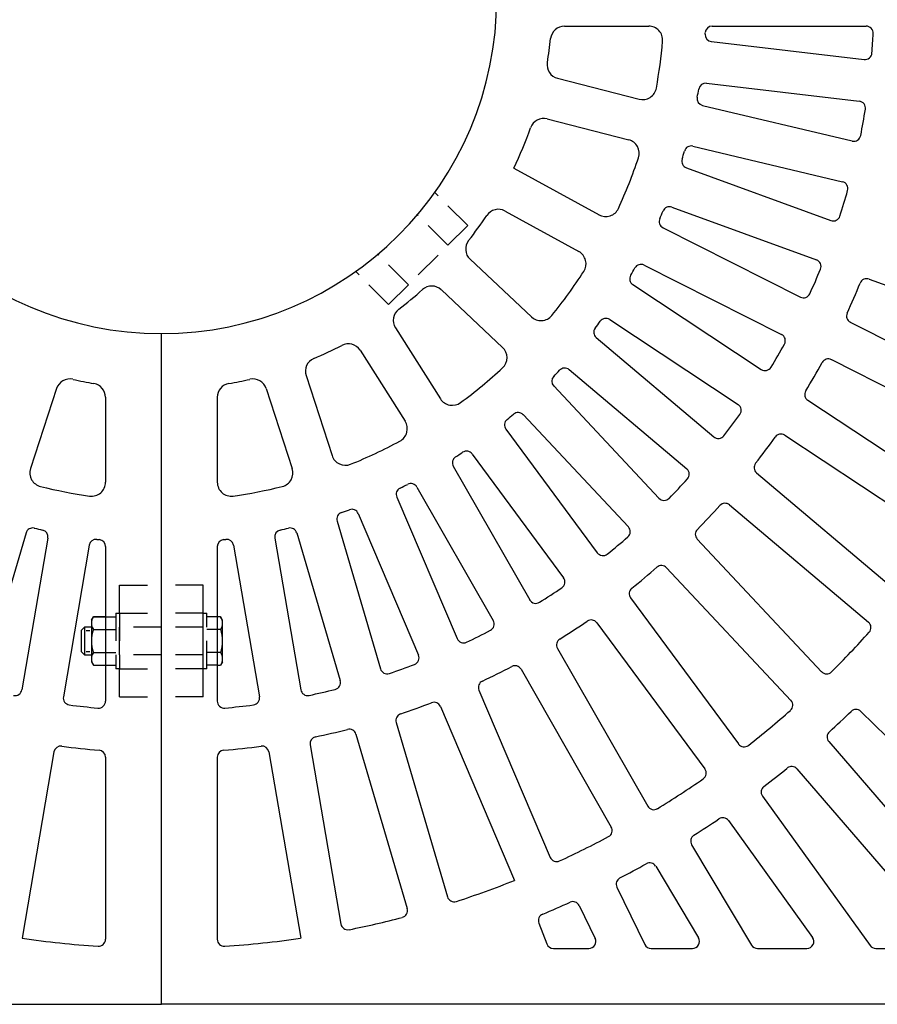
# Model space of a CAD drawing. Extents: x 0 to 127, y 0 to 91.
# Drawn here: x 47 to 62, y 35 to 52 of the extents above; entities that cross this region are included whole.
import ezdxf

# ---------------------------------------------------------------- set-up
doc = ezdxf.new("R2010")
doc.units = 0
doc.header["$LTSCALE"] = 2
doc.header["$MEASUREMENT"] = 0
doc.linetypes.add('HIDDEN', pattern=[0.375, 0.25, -0.125])
doc.layers.get('0').update_dxf_attribs({"linetype": 'CONTINUOUS'})
doc.layers.add('HIDDEN', color=5, linetype='HIDDEN')
doc.layers.add('TOP', color=3, linetype='CONTINUOUS')

msp = doc.modelspace()

# ---------------------------------------------------------------- linework, layer by layer
for p, q in [((47.83, 41.664), (47.863, 41.722)), ((47.83, 41.664), (47.83, 40.914)), ((47.863, 41.722), (48.08, 41.722)), ((48.08, 41.722), (47.863, 41.722)), ((50.14, 41.722), (50.08, 41.722)), ((50.174, 41.664), (50.14, 41.722)), ((50.174, 40.914), (50.174, 41.664)), ((47.705, 41.539), (47.642, 41.477)), ((47.642, 41.477), (47.642, 41.102)), ((47.705, 41.539), (47.705, 41.039)), ((47.83, 41.539), (47.705, 41.539)), ((47.736, 41.477), (47.799, 41.477)), ((47.863, 41.496), (48.08, 41.496)), ((50.14, 41.496), (50.08, 41.496)), ((47.642, 41.102), (47.705, 41.039)), ((47.736, 41.102), (47.799, 41.102)), ((47.863, 41.082), (48.08, 41.082)), ((50.14, 41.082), (50.08, 41.082)), ((47.705, 41.039), (47.83, 41.039)), ((47.83, 40.914), (47.863, 40.856)), ((50.174, 40.914), (50.14, 40.856)), ((47.863, 40.856), (48.08, 40.856)), ((50.08, 40.856), (50.14, 40.856))]:
    msp.add_line(p, q)
for centre, radius, start, end in [((48.038, 41.609), 0.208, 147.059, 212.941), ((49.966, 41.609), 0.208, 327.059, 32.941), ((48.487, 41.289), 0.657, 161.649, 198.351), ((49.517, 41.289), 0.657, 341.649, 18.351), ((48.038, 40.969), 0.208, 147.059, 212.941), ((49.966, 40.969), 0.208, 327.059, 32.941)]:
    msp.add_arc(centre, radius, start, end)
at = {"layer": 'HIDDEN'}
for p, q in [((54.56, 48.723), (53.97, 49.313)), ((54.206, 48.37), (53.661, 48.915)), ((53.146, 47.309), (54.56, 48.723)), ((53.499, 47.663), (52.954, 48.208)), ((53.146, 47.309), (52.556, 47.899)), ((48.33, 40.289), (48.33, 42.289)), ((48.33, 42.289), (49.08, 42.289)), ((49.83, 42.289), (49.08, 42.289)), ((49.83, 40.289), (49.83, 42.289)), ((48.267, 41.789), (48.267, 40.789)), ((48.267, 41.789), (48.33, 41.789)), ((48.33, 41.789), (49.08, 41.789)), ((48.33, 41.789), (48.33, 40.789)), ((49.83, 41.789), (49.08, 41.789)), ((49.83, 41.789), (49.892, 41.789)), ((49.83, 40.789), (49.83, 41.789)), ((49.892, 40.789), (49.892, 41.789)), ((48.08, 41.722), (48.267, 41.722)), ((50.08, 41.722), (49.892, 41.722)), ((48.08, 41.496), (48.267, 41.496)), ((49.83, 41.539), (48.33, 41.539)), ((50.08, 41.496), (49.892, 41.496)), ((48.08, 41.082), (48.267, 41.082)), ((50.08, 41.082), (49.892, 41.082)), ((49.83, 41.039), (48.33, 41.039)), ((48.08, 40.856), (48.267, 40.856)), ((48.33, 40.789), (48.267, 40.789)), ((48.33, 40.789), (49.08, 40.789)), ((49.83, 40.789), (49.08, 40.789)), ((49.892, 40.789), (49.83, 40.789)), ((50.08, 40.856), (49.892, 40.856)), ((48.33, 40.289), (49.08, 40.289)), ((49.83, 40.289), (49.08, 40.289))]:
    msp.add_line(p, q, dxfattribs=at)
at = {"layer": 'TOP'}
for p, q in [((56.291, 52.289), (57.798, 52.289)), ((58.935, 52.289), (61.689, 52.289)), ((58.919, 52.012), (61.653, 51.691)), ((56.169, 51.356), (57.627, 50.982)), ((58.831, 51.267), (61.565, 50.947)), ((58.761, 50.871), (61.439, 50.234)), ((55.983, 50.63), (57.44, 50.255)), ((58.588, 50.141), (61.266, 49.504)), ((55.386, 49.75), (56.909, 48.913)), ((58.472, 49.756), (61.057, 48.811)), ((55.229, 48.981), (56.547, 48.256)), ((58.214, 49.051), (60.8, 48.106)), ((58.054, 48.682), (60.512, 47.442)), ((54.602, 48.118), (55.699, 47.088)), ((57.716, 48.012), (60.174, 46.773)), ((61.74, 47.763), (64.794, 46.647)), ((54.089, 47.571), (55.185, 46.541)), ((57.514, 47.664), (59.811, 46.146)), ((57.101, 47.038), (59.397, 45.521)), ((53.267, 46.892), (54.073, 45.621)), ((61.405, 46.991), (64.309, 45.527)), ((49.08, 34.789), (49.08, 46.789)), ((49.08, 34.789), (49.08, 46.789)), ((56.86, 46.716), (58.964, 44.941)), ((52.634, 46.49), (53.44, 45.219)), ((61.068, 46.322), (63.971, 44.857)), ((51.669, 46.036), (52.134, 44.605)), ((56.376, 46.143), (58.48, 44.368)), ((47.205, 45.804), (46.74, 44.373)), ((50.955, 45.804), (51.42, 44.373)), ((56.099, 45.851), (57.982, 43.843)), ((48.08, 45.648), (48.08, 44.129)), ((50.08, 45.648), (50.08, 44.129)), ((60.646, 45.595), (63.359, 43.802)), ((55.552, 45.338), (57.435, 43.33)), ((55.243, 45.08), (56.879, 42.866)), ((60.232, 44.969), (62.945, 43.176)), ((54.639, 44.634), (56.275, 42.421)), ((54.302, 44.415), (55.669, 42.025)), ((59.729, 44.296), (62.214, 42.199)), ((53.651, 44.042), (55.018, 41.653)), ((53.291, 43.863), (54.37, 41.331)), ((59.245, 43.722), (61.73, 41.626)), ((52.601, 43.569), (53.68, 41.037)), ((52.222, 43.433), (52.998, 40.792)), ((46.658, 43.222), (45.881, 40.581)), ((51.502, 43.222), (52.279, 40.581)), ((47.05, 43.131), (46.586, 40.417)), ((47.789, 43.004), (47.326, 40.291)), ((50.371, 43.004), (50.834, 40.291)), ((51.11, 43.131), (51.573, 40.417)), ((58.666, 43.113), (60.89, 40.74)), ((48.08, 42.978), (48.08, 40.214)), ((50.08, 42.978), (50.08, 40.214)), ((58.119, 42.6), (60.343, 40.227)), ((57.473, 42.061), (59.406, 39.446)), ((56.87, 41.616), (58.802, 39)), ((56.166, 41.156), (57.78, 38.334)), ((55.515, 40.784), (57.129, 37.961)), ((54.762, 40.41), (56.036, 37.418)), ((54.072, 40.116), (55.397, 37.006)), ((61.593, 40.029), (64.275, 37.406)), ((53.281, 39.832), (54.198, 36.712)), ((52.561, 39.62), (53.478, 36.501)), ((61.019, 39.49), (63.466, 36.647)), ((47.157, 39.305), (46.588, 35.973)), ((51.003, 39.305), (51.572, 35.973)), ((51.742, 39.431), (52.289, 36.225)), ((48.08, 39.211), (48.08, 35.952)), ((50.08, 39.211), (50.08, 35.952)), ((60.451, 39.001), (62.898, 36.158)), ((59.833, 38.514), (61.759, 35.841)), ((59.224, 38.075), (60.729, 35.987)), ((58.566, 37.643), (59.637, 35.85)), ((57.923, 37.258), (58.687, 35.978)), ((57.23, 36.884), (57.728, 35.86)), ((56.556, 36.556), (56.841, 35.969)), ((55.833, 36.242), (55.977, 35.869)), ((56.093, 35.789), (56.728, 35.789)), ((57.84, 35.789), (58.58, 35.789)), ((59.745, 35.789), (60.628, 35.789)), ((61.861, 35.789), (62.603, 35.789)), ((13.08, 34.789), (49.08, 34.789)), ((85.08, 34.789), (49.08, 34.789))]:
    msp.add_line(p, q, dxfattribs=at)
for centre, radius, start, end in [((49.08, 52.789), 6, 90, 270), ((49.08, 52.789), 6, 270, 90), ((56.291, 52.039), 0.25, 90, 174.062), ((57.798, 52.039), 0.25, 355.083, 90), ((58.933, 52.136), 0.125, 176.21, 263.308), ((49.08, 52.789), 9.75, 356.21, 356.371), ((58.935, 52.164), 0.125, 90, 176.371), ((61.689, 52.164), 0.125, 357.162, 90), ((49.08, 52.789), 12.75, 355.577, 357.162), ((49.08, 52.789), 7, 350.545, 354.062), ((49.08, 52.789), 9, 349.696, 355.083), ((61.667, 51.816), 0.125, 263.308, 355.577), ((56.231, 51.598), 0.25, 170.545, 255.6), ((58.817, 51.143), 0.125, 83.308, 170.405), ((57.689, 51.224), 0.25, 255.6, 349.696), ((49.08, 52.789), 9.75, 349.518, 350.405), ((58.79, 50.993), 0.125, 169.518, 256.615), ((61.551, 50.822), 0.125, 351.038, 83.308), ((49.08, 52.789), 12.75, 348.885, 351.038), ((55.921, 50.388), 0.25, 75.6, 160.655), ((49.08, 52.789), 7, 334.271, 340.655), ((57.378, 50.013), 0.25, 341.504, 75.6), ((61.468, 50.355), 0.125, 256.615, 348.885), ((49.08, 52.789), 9.75, 342.825, 343.713), ((58.559, 50.02), 0.125, 76.615, 163.713), ((49.08, 52.789), 9, 335.296, 341.504), ((58.515, 49.873), 0.125, 162.825, 249.923), ((61.237, 49.383), 0.125, 344.346, 76.615), ((49.08, 52.789), 12.75, 342.193, 344.346), ((55.108, 48.762), 0.25, 61.2, 146.255), ((57.029, 49.132), 0.25, 241.2, 335.296), ((49.08, 52.789), 9.75, 336.133, 337.021), ((58.171, 48.934), 0.125, 69.923, 157.021), ((49.08, 52.789), 7, 321.745, 326.255), ((58.111, 48.794), 0.125, 156.133, 243.231), ((61.1, 48.928), 0.125, 249.923, 342.193), ((54.773, 48.3), 0.25, 141.745, 226.8), ((56.427, 48.037), 0.25, 327.104, 61.2), ((60.757, 47.989), 0.125, 337.653, 69.923), ((49.08, 52.789), 9.75, 329.441, 330.328), ((57.66, 47.901), 0.125, 63.231, 150.328), ((49.08, 52.789), 12.75, 335.501, 337.653), ((49.08, 52.789), 9, 320.896, 327.104), ((57.583, 47.768), 0.125, 149.441, 236.538), ((61.697, 47.645), 0.125, 69.923, 157.82), ((49.08, 52.789), 7, 307.345, 311.855), ((53.917, 47.389), 0.25, 46.8, 131.855), ((49.08, 52.789), 13.5, 335.334, 337.82), ((60.568, 47.554), 0.125, 243.231, 335.501), ((53.478, 47.025), 0.25, 127.345, 212.4), ((55.87, 47.27), 0.25, 226.8, 320.896), ((57.032, 46.934), 0.125, 56.538, 143.636), ((61.462, 47.103), 0.125, 155.334, 243.231), ((56.94, 46.812), 0.125, 142.748, 229.846), ((49.08, 52.789), 9.75, 322.748, 323.636), ((60.118, 46.661), 0.125, 330.961, 63.231), ((49.08, 52.789), 7, 292.945, 297.455), ((52.423, 46.356), 0.25, 32.4, 117.455), ((55.014, 46.359), 0.25, 312.704, 46.8), ((49.08, 52.789), 12.75, 328.808, 330.961), ((51.906, 46.113), 0.25, 112.945, 198), ((61.011, 46.21), 0.125, 63.231, 151.128), ((49.08, 52.789), 9, 306.496, 312.704), ((56.295, 46.047), 0.125, 49.846, 136.944), ((59.88, 46.251), 0.125, 236.538, 328.808), ((49.08, 52.789), 13.5, 328.642, 331.128), ((47.442, 45.727), 0.25, 76.945, 162), ((50.718, 45.727), 0.25, 18, 103.055), ((56.19, 45.936), 0.125, 136.056, 223.154), ((49.08, 52.789), 9.75, 316.056, 316.944), ((49.08, 52.789), 7, 256.945, 260.072), ((47.83, 45.648), 0.25, 0, 80.072), ((50.33, 45.648), 0.25, 99.928, 180), ((49.08, 52.789), 7, 279.928, 283.055), ((60.715, 45.699), 0.125, 148.642, 236.538), ((54.284, 45.755), 0.25, 212.4, 306.496), ((59.329, 45.416), 0.125, 324.269, 56.538), ((49.08, 52.789), 9.75, 309.364, 310.252), ((55.461, 45.252), 0.125, 43.154, 130.252), ((49.08, 52.789), 12.75, 322.116, 324.269), ((53.229, 45.085), 0.25, 298.304, 32.4), ((55.343, 45.154), 0.125, 129.364, 216.462), ((59.044, 45.037), 0.125, 229.846, 322.116), ((49.08, 52.789), 13.5, 321.949, 324.435), ((60.163, 44.865), 0.125, 56.538, 144.435), ((49.08, 52.789), 9, 292.096, 298.304), ((52.371, 44.682), 0.25, 198, 292.096), ((54.411, 44.477), 0.125, 122.672, 209.769), ((49.08, 52.789), 9.75, 302.672, 303.559), ((54.539, 44.56), 0.125, 36.462, 123.559), ((59.809, 44.391), 0.125, 141.949, 229.846), ((46.977, 44.296), 0.25, 162, 256.096), ((51.183, 44.296), 0.25, 283.904, 18), ((58.399, 44.272), 0.125, 317.576, 49.846), ((49.08, 52.789), 9, 256.096, 261.787), ((47.83, 44.129), 0.25, 261.787, 0), ((50.33, 44.129), 0.25, 180, 278.213), ((49.08, 52.789), 9, 278.213, 283.904), ((49.08, 52.789), 9.75, 295.979, 296.867), ((53.543, 43.98), 0.125, 29.769, 116.867), ((49.08, 52.789), 12.75, 315.424, 317.576), ((53.406, 43.912), 0.125, 115.979, 203.077), ((58.073, 43.928), 0.125, 223.154, 315.424), ((49.08, 52.789), 13.5, 315.257, 317.743), ((59.164, 43.627), 0.125, 49.846, 137.743), ((52.342, 43.468), 0.125, 109.287, 196.385), ((49.08, 52.789), 9.75, 289.287, 290.175), ((52.486, 43.52), 0.125, 23.077, 110.175), ((46.778, 43.186), 0.125, 76.518, 163.615), ((49.08, 52.789), 9.75, 256.518, 257.405), ((46.927, 43.152), 0.125, 350.308, 77.405), ((51.233, 43.152), 0.125, 102.595, 189.692), ((49.08, 52.789), 9.75, 282.595, 283.482), ((51.382, 43.186), 0.125, 16.385, 103.482), ((57.343, 43.244), 0.125, 310.884, 43.154), ((58.757, 43.198), 0.125, 135.257, 223.154), ((47.912, 42.983), 0.125, 83.21, 170.308), ((49.08, 52.789), 9.75, 263.21, 263.458), ((47.955, 42.978), 0.125, 0, 83.458), ((50.205, 42.978), 0.125, 96.542, 180), ((49.08, 52.789), 9.75, 276.542, 276.79), ((50.247, 42.983), 0.125, 9.692, 96.79), ((49.08, 52.789), 12.75, 308.731, 310.884), ((56.979, 42.941), 0.125, 216.462, 308.731), ((58.028, 42.514), 0.125, 43.154, 131.051), ((49.08, 52.789), 13.5, 308.565, 311.051), ((56.175, 42.346), 0.125, 304.192, 36.462), ((49.08, 52.789), 12.75, 302.039, 304.192), ((57.574, 42.136), 0.125, 128.565, 216.462), ((55.777, 42.087), 0.125, 209.769, 302.039), ((54.909, 41.591), 0.125, 297.499, 29.769), ((49.08, 52.789), 13.5, 301.872, 304.358), ((56.769, 41.541), 0.125, 36.462, 124.358), ((61.65, 41.53), 0.125, 318.148, 49.846), ((49.08, 52.789), 12.75, 295.347, 297.499), ((49.08, 52.789), 17, 314.852, 318.148), ((54.485, 41.38), 0.125, 203.077, 295.347), ((56.274, 41.218), 0.125, 121.872, 209.769), ((49.08, 52.789), 12.75, 288.654, 290.807), ((53.565, 40.988), 0.125, 290.807, 23.077), ((53.118, 40.827), 0.125, 196.385, 288.654), ((49.08, 52.789), 13.5, 295.18, 297.666), ((55.406, 40.722), 0.125, 29.769, 117.666), ((60.981, 40.826), 0.125, 223.154, 314.852), ((52.159, 40.545), 0.125, 284.115, 16.385), ((54.877, 40.459), 0.125, 115.18, 203.077), ((46.463, 40.438), 0.125, 258.038, 350.308), ((51.697, 40.438), 0.125, 189.692, 281.962), ((49.08, 52.789), 12.75, 281.962, 284.115), ((47.449, 40.27), 0.125, 170.308, 262.577), ((47.955, 40.214), 0.125, 264.888, 0), ((50.205, 40.214), 0.125, 180, 275.112), ((50.711, 40.27), 0.125, 277.423, 9.692), ((49.08, 52.789), 13.5, 288.488, 290.974), ((53.957, 40.067), 0.125, 23.077, 110.974), ((60.252, 40.142), 0.125, 311.456, 43.154), ((49.08, 52.789), 12.75, 262.577, 264.888), ((49.08, 52.789), 12.75, 275.112, 277.423), ((49.08, 52.789), 17, 308.159, 311.456), ((49.08, 52.789), 17.75, 312.317, 314.04), ((61.506, 39.94), 0.125, 45.643, 134.04), ((53.4, 39.867), 0.125, 108.488, 196.385), ((49.08, 52.789), 13.5, 281.795, 284.282), ((52.441, 39.585), 0.125, 16.385, 104.282), ((61.114, 39.572), 0.125, 132.317, 220.714), ((51.865, 39.452), 0.125, 101.795, 189.692), ((47.281, 39.284), 0.125, 82.411, 170.308), ((49.08, 52.789), 13.5, 262.411, 265.264), ((47.955, 39.211), 0.125, 0, 85.264), ((50.205, 39.211), 0.125, 94.736, 180), ((49.08, 52.789), 13.5, 274.736, 277.589), ((50.879, 39.284), 0.125, 9.692, 97.589), ((59.506, 39.52), 0.125, 216.462, 308.159), ((58.702, 38.926), 0.125, 304.764, 36.462), ((49.08, 52.789), 17.75, 307.389, 309.111), ((60.356, 38.92), 0.125, 40.714, 129.111), ((49.08, 52.789), 17, 301.467, 304.764), ((59.934, 38.587), 0.125, 127.389, 215.786), ((57.889, 38.396), 0.125, 209.769, 301.467), ((49.08, 52.789), 17.75, 302.46, 304.183), ((59.123, 38.002), 0.125, 35.786, 124.183), ((57.021, 37.899), 0.125, 298.071, 29.769), ((49.08, 52.789), 17, 294.775, 298.071), ((58.674, 37.707), 0.125, 122.46, 210.857), ((56.151, 37.467), 0.125, 203.077, 294.775), ((49.08, 52.789), 17.75, 297.531, 299.254), ((57.815, 37.194), 0.125, 30.857, 119.254), ((49.08, 52.789), 17, 288.083, 291.813), ((57.342, 36.938), 0.125, 117.531, 205.929), ((54.318, 36.748), 0.125, 196.385, 288.083), ((53.358, 36.466), 0.125, 284.687, 16.385), ((49.08, 52.789), 17.75, 292.603, 294.326), ((56.443, 36.501), 0.125, 25.929, 114.326), ((49.08, 52.789), 17, 281.39, 284.687), ((55.95, 36.287), 0.125, 112.603, 201), ((52.413, 36.247), 0.125, 189.692, 281.39), ((49.08, 52.789), 17, 261.572, 266.177), ((47.955, 35.952), 0.125, 266.177, 0), ((50.205, 35.952), 0.125, 180, 273.823), ((49.08, 52.789), 17, 273.823, 278.428), ((56.728, 35.914), 0.125, 270, 25.929), ((58.58, 35.914), 0.125, 270, 30.857), ((60.628, 35.914), 0.125, 270, 35.786), ((56.093, 35.914), 0.125, 201, 270), ((57.84, 35.914), 0.125, 205.929, 270), ((59.745, 35.914), 0.125, 210.857, 270), ((61.861, 35.914), 0.125, 215.786, 270)]:
    msp.add_arc(centre, radius, start, end, dxfattribs=at)

doc.saveas('drawing.dxf')
